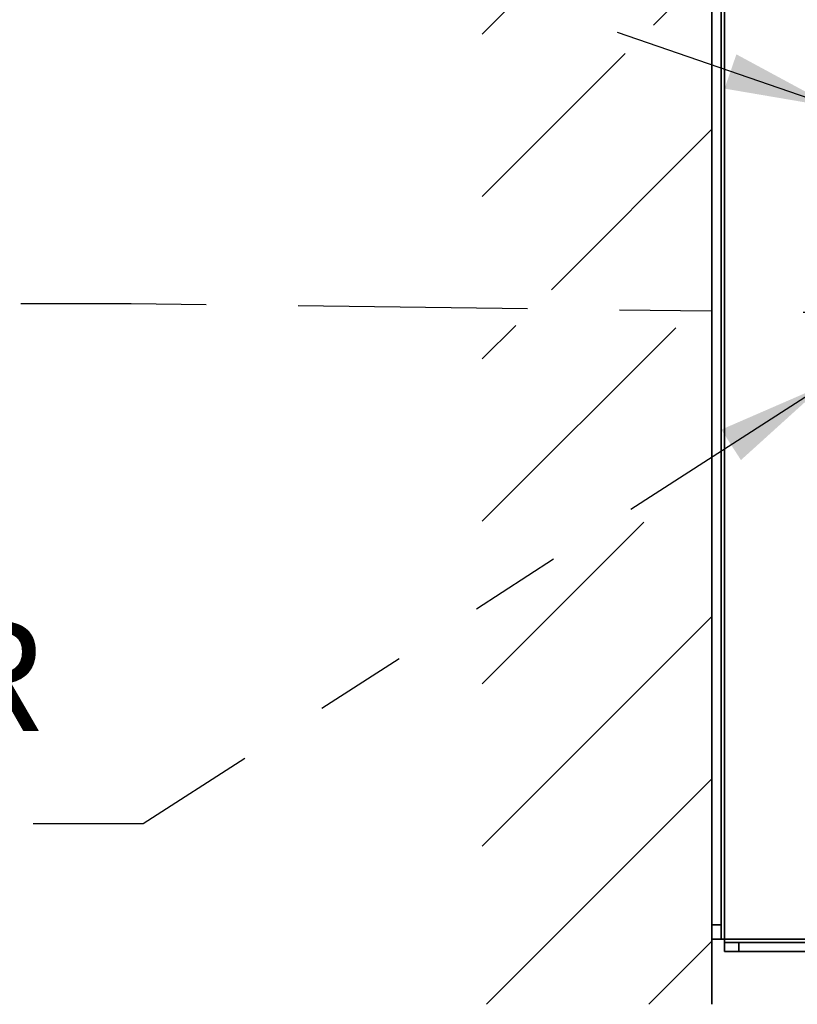
# Model space of a CAD drawing. Units: inches. Extents: x -2.8 to 10.8, y 0.2 to 8.2.
# Drawn here: x 6 to 6.9, y 3.9 to 5 of the extents above; entities that cross this region are included whole.
import ezdxf

# ---------------------------------------------------------------- set-up
doc = ezdxf.new("R2010")
doc.units = ezdxf.units.IN
doc.header["$MEASUREMENT"] = 0
doc.linetypes.add('PHANTOM', pattern=[0.5, 0.25, -0.05, 0.05, -0.05, 0.05, -0.05])
doc.layers.add('TXT', color=7, linetype='PHANTOM', lineweight=50)
doc.styles.add('SLDTEXTSTYLE0', font='ARIAL.TTF', dxfattribs={"width": 0.948})
doc.styles.get("Standard").update_dxf_attribs({"font": 'ARIAL.TTF'})
doc.dimstyles.new('SLDDIMSTYLE0', dxfattribs={"dimtxt": 0.18, "dimasz": 0.12, "dimexe": 0, "dimexo": 0.0625, "dimgap": 0, "dimtad": 0, "dimtih": 1, "dimtoh": 1, "dimdec": 0, "dimrnd": 1e-09, "dimzin": 0, "dimdsep": 46, "dimlunit": 5, "dimtxsty": 'Standard', "dimsah": 1, "dimcen": 0.09, "dimadec": 0, "dimazin": 0, "dimtfac": 0.12, "dimtdec": 0, "dimtofl": 0, "dimtmove": 0, "dimatfit": 3, "dimfxl": 0, "dimfrac": 2, "dimtolj": 1, "dimtzin": 0, "dimarcsym": 0})
doc.dimstyles.new('SLDDIMSTYLE1', dxfattribs={"dimtxt": 0.18, "dimasz": 0.04, "dimexe": 0, "dimexo": 0.0625, "dimgap": 0, "dimtad": 0, "dimtih": 1, "dimtoh": 1, "dimdec": 0, "dimrnd": 1e-09, "dimzin": 0, "dimdsep": 46, "dimlunit": 5, "dimtxsty": 'Standard', "dimblk1": 'DOT', "dimblk2": 'DOT', "dimsah": 1, "dimcen": 0.09, "dimadec": 0, "dimazin": 0, "dimtfac": 0.04, "dimtdec": 0, "dimtofl": 0, "dimtmove": 0, "dimatfit": 3, "dimldrblk": 'DOT', "dimfxl": 0, "dimfrac": 2, "dimtolj": 1, "dimtzin": 0, "dimarcsym": 0})

# ---------------------------------------------------------------- blocks, each defined once
blk = doc.blocks.new('SW_HATCH_0')
at = {"color": 0, "linetype": 'Continuous', "lineweight": 18}
for p, q in [((-0.1086, -2.2299), (-0.0452, -2.1665)), ((-0.2952, -2.2397), (-0.2705, -2.215)), ((-0.2952, -2.4165), (-0.1395, -2.2608)), ((-0.22, -2.5181), (-0.0452, -2.3433)), ((-0.0457, -2.5206), (-0.0452, -2.52)), ((-0.2952, -2.5933), (-0.2588, -2.5569)), ((-0.2952, -2.77), (-0.0845, -2.5594)), ((-0.2952, -2.9468), (-0.1193, -2.7709)), ((-0.2952, -3.1236), (-0.0452, -2.8736)), ((-0.2906, -3.2958), (-0.0452, -3.0504)), ((-0.1138, -3.2958), (-0.0452, -3.2271))]:
    blk.add_line(p, q, dxfattribs=at)
blk = doc.blocks.new('SW_NOTE_0_33')
at = {"layer": 'TXT', "color": 0, "char_height": 0.12, "attachment_point": 3, "style": 'SLDTEXTSTYLE0'}
for s, insert in [('HOT WATER ', (0.011, 0.221)), ('STRAINER', (-0.0324, 0.0616))]:
    blk.add_mtext(s, dxfattribs=dict(at, insert=insert))
blk = doc.blocks.new('_Dot')
at = {"color": 0, "linetype": 'ByBlock', "lineweight": -2}
blk.add_line((-0.5, 0), (-1, 0), dxfattribs=at)
at = {"color": 0, "linetype": 'ByBlock', "const_width": 0.5}
blk.add_lwpolyline([(-0.25, 0, 1), (0.25, 0, 1)], format="xyb", close=True, dxfattribs=at)

msp = doc.modelspace()

# ---------------------------------------------------------------- linework, layer by layer
at = {"color": 7, "linetype": 'Continuous', "lineweight": 35}
for p, q in [((6.7572, 3.926), (6.7572, 8.1568)), ((6.7708, 3.997), (6.7708, 5.8447)), ((6.7672, 4.0126), (6.7672, 5.8291)), ((6.7572, 4.0126), (6.7672, 4.0126)), ((6.7672, 4.0126), (6.7672, 3.997)), ((6.7672, 3.997), (6.7572, 3.997)), ((6.7672, 3.997), (6.7708, 3.997)), ((6.7708, 3.997), (6.7708, 3.9934)), ((6.7708, 3.9834), (6.7708, 3.9934)), ((6.7708, 3.9934), (6.7864, 3.9934)), ((6.7864, 3.9934), (6.7864, 3.9834)), ((7.7927, 3.9934), (6.7864, 3.9934)), ((6.7864, 3.9834), (6.7708, 3.9834)), ((7.6337, 3.9834), (6.7864, 3.9834))]:
    msp.add_line(p, q, dxfattribs=at)
at = {"color": 8, "linetype": 'Continuous', "lineweight": 35}
msp.add_line((7.6912, 3.997), (6.7708, 3.997), dxfattribs=at)

# ---------------------------------------------------------------- block references
at = {"color": 7, "linetype": 'Continuous', "lineweight": 18}
msp.add_blockref('SW_HATCH_0', (6.8024, 7.2218), dxfattribs=at)
at = {"layer": 'TXT'}
msp.add_blockref('SW_NOTE_0_33', (6.0181, 4.1224), dxfattribs=at)

# ---------------------------------------------------------------- leaders
for points, dimstyle in [([(7.3789, 4.9213), (6.1248, 5.6309), (6.0048, 5.6309)], 'SLDDIMSTYLE1'), ([(6.8909, 4.9023), (6.1248, 5.1664), (6.0048, 5.1664)], 'SLDDIMSTYLE0'), ([(7.3065, 4.6734), (6.1248, 4.6886), (6.0048, 4.6886)], 'SLDDIMSTYLE0'), ([(6.879, 4.6), (6.1381, 4.1224), (6.0181, 4.1224)], 'SLDDIMSTYLE0')]:
    msp.add_leader(points, dimstyle=dimstyle, dxfattribs=at)

doc.saveas('drawing.dxf')
